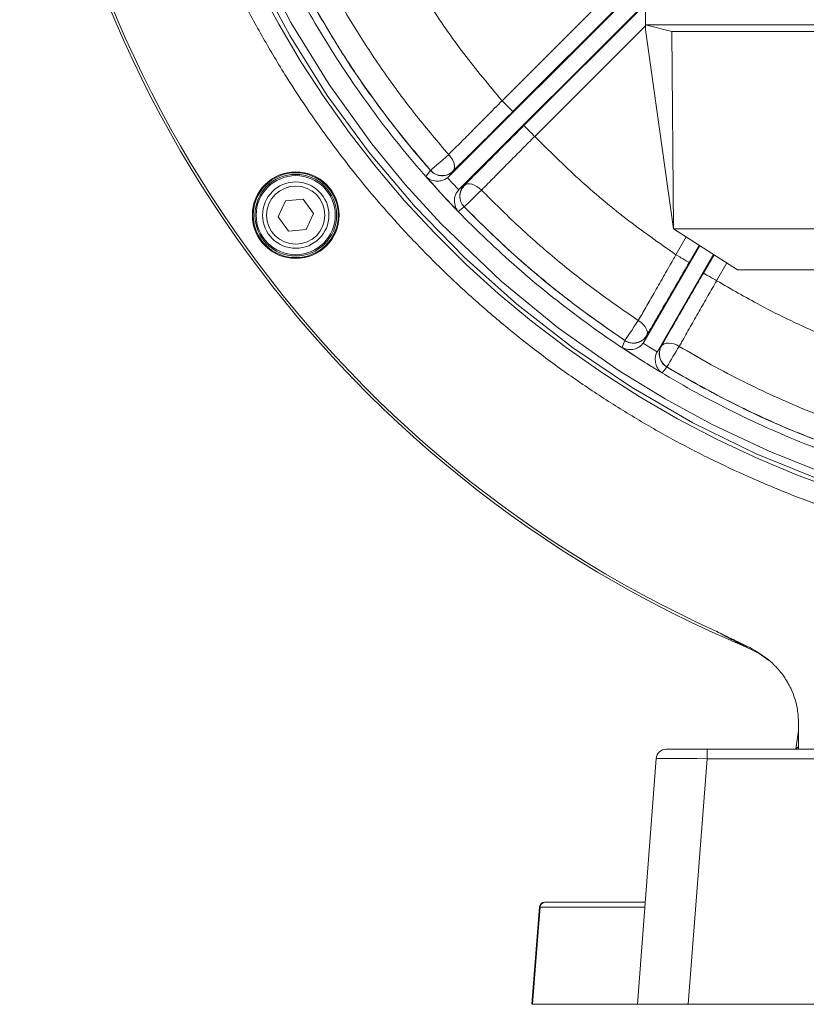
# Model space of a CAD drawing. Units: millimetres. Extents: x 13 to 417, y 12 to 292.
# Drawn here: x 244 to 266, y 169 to 197 of the extents above; entities that cross this region are included whole.
import ezdxf

# ---------------------------------------------------------------- set-up
doc = ezdxf.new("R2010")
doc.units = ezdxf.units.MM

msp = doc.modelspace()

# ---------------------------------------------------------------- linework, layer by layer
at = {"color": 7, "linetype": 'Continuous', "lineweight": 15}
for p, q in [((261.33538, 223.71105), (261.33538, 196.30907)), ((257.32363, 194.31453), (261.33538, 198.32628)), ((261.33538, 197.69371), (255.83782, 192.19616)), ((261.33538, 197.72021), (257.62669, 194.01152)), ((256.12389, 191.83573), (261.33538, 197.04722)), ((257.93408, 193.61943), (261.33538, 197.02072)), ((261.33538, 196.41466), (258.23709, 193.31637)), ((261.33538, 196.30907), (262.11981, 190.72757)), ((261.33538, 196.30907), (261.33611, 196.30907)), ((275.12109, 196.44189), (261.33611, 196.44189)), ((261.33611, 196.30907), (261.33611, 196.44189)), ((261.33611, 196.44189), (262.0756, 196.25835)), ((261.33611, 196.30907), (262.12419, 190.72757)), ((262.0756, 196.25835), (274.93672, 196.25835)), ((262.12419, 190.72757), (262.0756, 196.25835)), ((255.32456, 192.36041), (255.32466, 192.36444)), ((255.83782, 192.19616), (255.79743, 192.16053)), ((255.94996, 192.3439), (255.94983, 192.33991)), ((256.12389, 191.83573), (256.26667, 191.94677)), ((256.2661, 191.94621), (256.26993, 191.94618)), ((256.11034, 191.82155), (256.12389, 191.83573)), ((251.26557, 191.51506), (251.05928, 191.06523)), ((251.75827, 191.56133), (251.26557, 191.51506)), ((252.04469, 191.15777), (251.75827, 191.56133)), ((251.83841, 190.70794), (252.04469, 191.15777)), ((256.26545, 191.34467), (256.26159, 191.34473)), ((251.05928, 191.06523), (251.3457, 190.66167)), ((251.3457, 190.66167), (251.83841, 190.70794)), ((262.11981, 190.72757), (263.91367, 189.58475)), ((262.12419, 190.72757), (262.11981, 190.72757)), ((274.23275, 190.72757), (262.12419, 190.72757)), ((262.85329, 190.26029), (261.30136, 187.57227)), ((262.18758, 190.00182), (262.47569, 190.50084)), ((262.83747, 190.27036), (262.55883, 189.78774)), ((261.67088, 187.298), (263.23921, 190.01443)), ((262.95759, 189.48919), (263.25502, 190.00435)), ((263.6168, 189.77387), (263.32873, 189.27491)), ((275.26395, 189.58475), (263.91367, 189.58475)), ((260.76322, 187.59798), (260.76227, 187.60188)), ((261.30136, 187.57227), (261.27162, 187.52747)), ((261.37202, 187.73908), (261.30136, 187.57227)), ((261.37144, 187.74398), (261.37242, 187.73977)), ((261.66155, 187.28097), (261.67088, 187.298)), ((261.67088, 187.298), (261.78005, 187.44221)), ((261.77965, 187.44152), (261.78336, 187.44248)), ((261.93449, 186.86043), (261.93075, 186.85949)), ((265.62109, 176.15618), (265.62109, 176.88145)), ((265.62109, 176.67608), (265.5485, 176.15618)), ((261.92034, 176.15618), (263.06043, 176.15618)), ((263.06043, 175.8904), (263.06043, 176.15618)), ((263.06043, 176.15618), (287.46746, 176.15618)), ((261.63545, 175.89223), (261.10996, 169.01332)), ((263.06043, 175.8904), (262.53508, 169.01332)), ((287.46746, 175.8904), (263.06043, 175.8904)), ((258.37571, 171.73905), (258.15952, 169.01335)), ((261.10996, 169.01332), (258.17404, 169.01332)), ((262.53508, 169.01332), (261.10996, 169.01332)), ((262.53508, 169.01332), (287.99282, 169.01332))]:
    msp.add_line(p, q, dxfattribs=at)
at = {"color": 7, "linetype": 'Continuous', "lineweight": 15, "flags": 128}
for points in [[(250.35933, 198.55014), (251.41405, 196.50301), (252.48534, 194.767), (253.67877, 193.1126), (254.617, 191.96971), (255.61402, 190.87773), (257.29907, 189.26608), (258.90674, 187.95091), (260.60539, 186.75553), (261.88586, 185.9691), (263.20578, 185.25088), (264.81751, 184.49044), (266.4734, 183.83167)], [(250.45033, 197.87372), (251.38219, 196.13776), (252.43474, 194.46647), (253.60909, 192.8612), (254.89025, 191.34503), (256.26553, 189.93112), (257.73327, 188.61734), (259.29316, 187.40294), (260.9438, 186.2909), (262.65943, 185.2993), (264.42951, 184.43221), (266.25366, 183.68861), (268.13184, 183.06843), (270.06069, 182.57462), (272.00749, 182.21542), (273.96494, 181.98973), (275.93292, 181.89626), (277.91141, 181.93461), (279.89479, 182.10627), (281.84988, 182.40866), (283.77172, 182.83952), (285.66067, 183.39747), (287.51678, 184.08228), (289.33452, 184.8934)], [(250.5125, 197.51666), (251.07797, 196.45962), (251.68742, 195.4273), (252.34627, 194.41142), (253.0475, 193.42432), (253.80131, 192.45388), (254.59628, 191.51687), (255.43987, 190.60602), (256.32234, 189.73278), (257.21798, 188.9196), (258.14701, 188.14479), (259.11727, 187.40228), (260.1179, 186.70122), (261.16247, 186.03359), (262.23465, 185.41126), (263.34381, 184.82984), (264.4771, 184.29695), (265.60969, 183.82264), (266.76134, 183.39669)], [(255.32466, 192.36444), (255.33717, 192.37542), (255.3723, 192.40621), (255.42747, 192.45458), (255.49866, 192.51698), (255.58067, 192.58888), (255.66752, 192.66501), (255.75287, 192.73982), (255.83049, 192.80785)], [(255.94996, 192.3439), (255.97675, 192.3825), (255.99156, 192.4307), (255.99387, 192.48675), (255.98359, 192.54861), (255.96109, 192.61403), (255.92719, 192.68066), (255.88313, 192.74605), (255.83049, 192.80785)], [(255.19514, 192.19303), (255.23245, 192.24114), (255.32476, 192.36019)], [(255.9504, 192.34047), (255.94926, 192.33901), (255.83782, 192.19616)], [(256.74816, 191.81309), (256.68567, 191.86904), (256.61883, 191.9163), (256.55023, 191.95304), (256.48251, 191.97784), (256.41826, 191.98976), (256.35998, 191.98834), (256.30989, 191.97362), (256.26993, 191.94618)], [(256.74816, 191.81309), (256.67411, 191.7412), (256.59267, 191.66215), (256.5098, 191.58172), (256.43153, 191.50577), (256.36359, 191.43984), (256.31094, 191.38876), (256.2774, 191.35624), (256.26545, 191.34467)], [(256.26144, 191.34488), (256.21388, 191.30803), (256.09626, 191.21687)], [(260.76227, 187.60188), (260.77148, 187.61574), (260.79739, 187.65459), (260.8381, 187.71561), (260.89066, 187.79433), (260.95121, 187.88501), (261.01535, 187.98104), (261.07838, 188.07541), (261.13572, 188.16123)], [(261.37144, 187.74398), (261.38731, 187.7882), (261.38913, 187.83859), (261.37683, 187.89333), (261.35086, 187.95043), (261.31216, 188.00781), (261.26213, 188.0634), (261.2026, 188.11516), (261.13572, 188.16123)], [(260.68152, 187.40282), (260.70511, 187.45895), (260.76347, 187.59781)], [(262.27968, 187.43774), (262.20484, 187.4756), (262.12806, 187.50394), (262.0523, 187.52166), (261.98047, 187.52809), (261.91534, 187.52297), (261.85941, 187.50651), (261.81485, 187.47933), (261.78336, 187.44248)], [(261.93056, 186.8596), (261.89417, 186.8117), (261.80416, 186.69322)], [(264.21525, 178.98986), (264.51467, 178.83831), (264.78866, 178.64456), (264.78885, 178.64441)], [(258.39096, 171.7379), (258.34559, 171.1683), (258.17404, 169.01332)]]:
    msp.add_lwpolyline(points, dxfattribs=at)
at = {"color": 7, "linetype": 'Continuous', "lineweight": 15}
for radius in [1.21429, 1.18935, 1.14286, 1.10714, 0.92857, 0.81429]:
    msp.add_circle((251.55199, 191.1115), radius, dxfattribs=at)
for centre, radius, start, end in [((276.97823, 209.58475), 33.15028, 118.64743, 247.356026), ((276.97823, 209.58475), 33.07886, 118.715029, 245.642155), ((255.64693, 192.64699), 0.42859, 221.242255, 314.994449), ((256.57302, 191.64314), 0.42859, 135.005016, 224.140076), ((261.00029, 187.95831), 0.42859, 236.266021, 329.994452), ((262.15455, 187.22822), 0.42859, 150.005012, 239.106603), ((685.32687, -65.91064), 493.10681, 149.0840616, 149.1622178), ((265.69154, 176.09184), 0.15343, 117.33162, 155.206983), ((261.92034, 175.87047), 0.28571, 90, 175.465087), ((258.51791, 171.72761), 0.14286, 89.999995, 175.463104), ((258.51791, 171.72761), 0.14286, 89.999981, 175.201746), ((258.5293, 171.73205), 0.13846, 91.497888, 177.578019)]:
    msp.add_arc(centre, radius, start, end, dxfattribs=at)
msp.add_ellipse((263.06652, 175.87047), major_axis=(1.43107, -0.02175), ratio=0.01385919, start_param=1.57526255, end_param=3.14074551, dxfattribs=at)
for points, knots in [([(306.96295, 209.88271), (306.91916, 209.42641), (306.83397, 208.53868), (306.64366, 207.22693), (306.41018, 205.94469), (306.11697, 204.67158), (305.76723, 203.40024), (305.36338, 202.13528), (304.90263, 200.87657), (304.3866, 199.63596), (303.82901, 198.44327), (303.2363, 197.30174), (302.61206, 196.20879), (301.94291, 195.13952), (301.22249, 194.08549), (300.45151, 193.05207), (299.62779, 192.03983), (298.75987, 191.06104), (297.84235, 190.11054), (296.87789, 189.19338), (295.86484, 188.30999), (294.81177, 187.46926), (293.73885, 186.68683), (292.65243, 185.9641), (291.55374, 185.29787), (290.42526, 184.6771), (289.26032, 184.0988), (288.06304, 183.56673), (286.83197, 183.08193), (285.57796, 182.64971), (284.32347, 182.27762), (283.07472, 181.96514), (281.83181, 181.70896), (280.5762, 181.50501), (279.30073, 181.3527), (278.01048, 181.25411), (276.70448, 181.21052), (275.39455, 181.2233), (274.10375, 181.2921), (272.83768, 181.41428), (271.59532, 181.58677), (270.3584, 181.81194), (269.12003, 182.09186), (267.88568, 182.42701), (266.6549, 182.81907), (265.43927, 183.26548), (264.26142, 183.75758), (263.12561, 184.29068), (262.02972, 184.86193), (260.95628, 185.48017), (259.89956, 186.14937), (258.86466, 186.86805), (257.85167, 187.63782), (256.87029, 188.45246), (255.93687, 189.29849), (255.05418, 190.17066), (254.12246, 191.17186), (253.14754, 192.33044), (252.15297, 193.65922), (251.30743, 194.93371), (250.59382, 196.13615), (250.0047, 197.23509), (249.47256, 198.33934), (248.93835, 199.57723), (248.41561, 200.97538), (247.93093, 202.53811), (247.5672, 204.00134), (247.30289, 205.35426), (247.06146, 206.96016), (246.91248, 208.69951), (246.88285, 210.56383), (246.948, 212.17309), (247.09201, 213.65013), (247.29189, 214.99206), (247.59712, 216.56574), (248.03384, 218.23589), (248.62524, 219.98525), (249.22073, 221.46517), (249.84599, 222.79549), (250.47845, 223.98126), (251.28473, 225.34549), (252.2439, 226.75472), (253.37268, 228.18464), (254.41664, 229.36238), (255.43904, 230.39097), (256.42043, 231.28251), (257.62105, 232.28332), (258.98079, 233.27003), (260.24319, 234.08003), (260.89146, 234.4313), (261.08538, 234.53638)], [0, 0, 0, 0, 0.01131462, 0.02201271, 0.03270997, 0.04348088, 0.05425218, 0.06525201, 0.07625167, 0.08733148, 0.09841131, 0.10874336, 0.1190754, 0.12947468, 0.13987393, 0.15058406, 0.16129418, 0.17208121, 0.18286825, 0.19389741, 0.20492657, 0.21603934, 0.22715205, 0.23769711, 0.24824215, 0.25886231, 0.26948249, 0.28033923, 0.29119596, 0.30213455, 0.31307307, 0.32348788, 0.3339027, 0.34439186, 0.35488104, 0.36560371, 0.37632639, 0.38712952, 0.39793259, 0.40822637, 0.41852015, 0.42888708, 0.43925402, 0.44985301, 0.460452, 0.47113184, 0.48181163, 0.4919542, 0.50209679, 0.51231106, 0.52252535, 0.53296537, 0.5434054, 0.55392351, 0.56444156, 0.57449466, 0.58454776, 0.5981947, 0.61185285, 0.62549999, 0.63593023, 0.64636041, 0.65627097, 0.66618153, 0.67963447, 0.6930984, 0.70655126, 0.71683438, 0.72711747, 0.74663004, 0.75987252, 0.7731255, 0.78636766, 0.79648761, 0.80660755, 0.82592981, 0.83904597, 0.85217266, 0.86528864, 0.87531319, 0.8853377, 0.9043985, 0.91733853, 0.93028911, 0.943229, 0.95311993, 0.96301088, 0.98180101, 0.99455604, 1, 1, 1, 1]), ([(260.80063, 232.67154), (260.72324, 232.62748), (260.02105, 232.22771), (258.78741, 231.32882), (257.12049, 229.97687), (255.57226, 228.47225), (254.14245, 226.83616), (252.84786, 225.07598), (251.70644, 223.21678), (250.71635, 221.25921), (249.88681, 219.21179), (249.227, 217.09273), (248.74771, 214.93081), (248.44776, 212.73136), (248.33211, 210.49368), (248.4014, 208.2443), (248.65859, 206.00924), (249.09867, 203.80362), (249.72692, 201.62185), (250.537, 199.49784), (251.52209, 197.4463), (252.67123, 195.48525), (253.99239, 193.60353), (255.46762, 191.83679), (257.09093, 190.1943), (258.84671, 188.69054), (260.74227, 187.32081), (262.74529, 186.114), (264.84647, 185.07616), (266.84581, 184.28791), (268.7263, 183.70126), (270.26856, 183.32445), (272.00927, 182.99521), (273.96303, 182.75029), (276.12883, 182.65921), (278.11461, 182.71918), (279.70876, 182.86655), (281.48343, 183.12475), (283.04756, 183.45333), (284.58475, 183.87792), (285.92918, 184.31036), (287.44388, 184.88633), (288.92787, 185.55933), (290.54295, 186.39663), (291.92968, 187.22924), (293.25642, 188.1426), (294.39663, 188.99944), (295.6521, 190.04926), (296.84635, 191.18127), (297.83451, 192.22143), (298.64133, 193.14498), (299.40442, 194.09512), (300.13195, 195.08206), (300.82106, 196.10312), (301.47329, 197.16173), (302.08363, 198.25172), (302.6512, 199.37323), (303.33021, 200.86808), (303.98337, 202.58361), (304.57229, 204.52052), (304.95297, 206.11113), (305.2072, 207.52676), (305.38309, 208.75794), (305.46209, 209.58365), (305.50166, 209.9973)], [0, 0, 0, 0, 0.00233685, 0.02120407, 0.03993116, 0.05865824, 0.07777794, 0.0968979, 0.11593371, 0.1349698, 0.1544067, 0.17384365, 0.19315047, 0.2124573, 0.23203535, 0.2518893, 0.2714515, 0.29101387, 0.31085008, 0.33096889, 0.35060426, 0.37051137, 0.39055453, 0.41087884, 0.43084621, 0.45109333, 0.47148034, 0.49215472, 0.5123934, 0.53291735, 0.54848935, 0.5640614, 0.57455454, 0.59497374, 0.61567616, 0.63137981, 0.64708343, 0.65766307, 0.67843665, 0.68897232, 0.69950803, 0.71549103, 0.73147405, 0.74224348, 0.76322643, 0.77386706, 0.78450774, 0.80064867, 0.81678961, 0.82766469, 0.83829227, 0.84896549, 0.85963872, 0.87046237, 0.88128603, 0.89226258, 0.90323912, 0.91426448, 0.93534182, 0.95135685, 0.96737071, 0.97823262, 0.98909562, 1, 1, 1, 1]), ([(254.41034, 198.47878), (254.69504, 197.99011), (255.26432, 197.01299), (256.23843, 195.62043), (256.96168, 194.75009), (257.32363, 194.31453)], [0, 0, 0, 0, 0.33323358, 0.66631917, 1, 1, 1, 1]), ([(252.58377, 197.4125), (252.81995, 197.00379), (253.29297, 196.18522), (254.08148, 195.01213), (254.92034, 193.87852), (255.52683, 193.16507), (255.83049, 192.80785)], [0, 0, 0, 0, 0.25084667, 0.50239548, 0.75085481, 1, 1, 1, 1]), ([(251.9926, 197.08609), (252.29492, 196.56732), (252.90118, 195.527), (253.94041, 194.04377), (254.76791, 193.00071), (255.24494, 192.45199), (255.32466, 192.3603)], [0, 0, 0, 0, 0.31087708, 0.62341508, 0.9370706, 1, 1, 1, 1]), ([(255.32466, 192.36444), (255.01421, 192.72963), (254.39245, 193.46102), (253.53328, 194.62205), (252.72417, 195.82569), (252.23919, 196.6648), (251.99636, 197.08494)], [0, 0, 0, 0, 0.24846044, 0.49760947, 0.74845455, 1, 1, 1, 1]), ([(255.83049, 192.80785), (255.92883, 192.90635), (256.12729, 193.10514), (256.46125, 193.44125), (256.82167, 193.80522), (257.1152, 194.10274), (257.28357, 194.2738), (257.32365, 194.31455), (257.32366, 194.31455)], [0, 0, 0, 0, 0.2191781, 0.44234083, 0.68057915, 0.9239397, 0.9999962, 1, 1, 1, 1]), ([(257.62669, 194.01152), (257.46365, 193.84862), (257.13285, 193.51809), (256.68452, 193.07187), (256.28514, 192.67537), (256.06236, 192.45505), (255.94996, 192.3439)], [0, 0, 0, 0, 0.27477832, 0.55751248, 0.77676432, 1, 1, 1, 1]), ([(256.26993, 191.94618), (256.40713, 192.08488), (256.68549, 192.36629), (257.11945, 192.80295), (257.53955, 193.22463), (257.80178, 193.48704), (257.93408, 193.61943)], [0, 0, 0, 0, 0.27439697, 0.55675147, 0.77637303, 1, 1, 1, 1]), ([(258.23711, 193.31639), (258.23711, 193.31639), (258.12093, 193.19975), (257.8863, 192.96392), (257.53249, 192.60741), (257.1808, 192.25206), (256.91988, 191.98761), (256.78087, 191.84633), (256.74816, 191.81309)], [0, 0, 0, 0, 0.00000381, 0.2195741, 0.44314857, 0.68153535, 0.92507621, 1, 1, 1, 1]), ([(258.23709, 193.31637), (258.64317, 192.91345), (259.45646, 192.10648), (260.77763, 190.99824), (261.71683, 190.3345), (262.18758, 190.00183)], [0, 0, 0, 0, 0.33218023, 0.66527804, 1, 1, 1, 1]), ([(256.09626, 191.21687), (255.94687, 191.37291), (255.64057, 191.69282), (255.34602, 192.02359), (255.19514, 192.19303)], [0, 0, 0, 0, 0.48774647, 1, 1, 1, 1]), ([(255.19514, 192.19303), (255.19541, 192.19277), (255.21758, 192.1709), (255.28708, 192.11601), (255.41726, 192.06451), (255.56938, 192.06222), (255.69656, 192.09465), (255.76374, 192.13853), (255.79743, 192.16053)], [0, 0, 0, 0, 0.0020095, 0.16838295, 0.47238432, 0.69566834, 0.84737748, 1, 1, 1, 1]), ([(255.79743, 192.16053), (255.79819, 192.1597), (255.85372, 192.09852), (255.95748, 191.98523), (256.06153, 191.87353), (256.11024, 191.82166), (256.11034, 191.82155)], [0, 0, 0, 0, 0.0073081, 0.53727609, 0.99903217, 1, 1, 1, 1]), ([(256.26144, 191.34488), (256.22724, 191.38925), (256.15884, 191.478), (256.13077, 191.64698), (256.16177, 191.81545), (256.2317, 191.903), (256.26667, 191.94677)], [0, 0, 0, 0, 0.25, 0.5, 0.75, 1, 1, 1, 1]), ([(256.09626, 191.21687), (256.09602, 191.21716), (256.07583, 191.24119), (256.02627, 191.31532), (255.9849, 191.44982), (255.9945, 191.60207), (256.03677, 191.72633), (256.08577, 191.78975), (256.11034, 191.82155)], [0, 0, 0, 0, 0.0020057, 0.1689238, 0.47349778, 0.6966138, 0.84784775, 1, 1, 1, 1]), ([(256.74816, 191.81309), (257.08817, 191.47341), (257.76918, 190.79306), (258.85178, 189.85188), (259.96941, 188.96542), (260.7466, 188.42953), (261.13572, 188.16123)], [0, 0, 0, 0, 0.25206885, 0.50486999, 0.75209974, 1, 1, 1, 1]), ([(256.26151, 191.3448), (256.72407, 190.88808), (257.64982, 189.97403), (259.15564, 188.72121), (260.22628, 187.97315), (260.76334, 187.59789)], [0, 0, 0, 0, 0.3323085, 0.6650636, 1, 1, 1, 1]), ([(260.76227, 187.60188), (260.3646, 187.87609), (259.56817, 188.42525), (258.42381, 189.33275), (257.31311, 190.29815), (256.615, 190.99549), (256.26545, 191.34467)], [0, 0, 0, 0, 0.24719526, 0.49505943, 0.74716539, 1, 1, 1, 1]), ([(261.13572, 188.16123), (261.20516, 188.2817), (261.34529, 188.52483), (261.58083, 188.93575), (261.83492, 189.38075), (262.04146, 189.74406), (262.15973, 189.95266), (262.18769, 190.00201), (262.18769, 190.00201)], [0, 0, 0, 0, 0.21905919, 0.44209235, 0.68071071, 0.92447189, 0.9999962, 1, 1, 1, 1]), ([(262.55883, 189.78774), (262.44352, 189.58821), (262.20956, 189.18337), (261.89212, 188.63652), (261.60917, 188.15051), (261.45116, 187.8803), (261.37144, 187.74398)], [0, 0, 0, 0, 0.27490153, 0.55776279, 0.77689479, 1, 1, 1, 1]), ([(261.78336, 187.44248), (261.87997, 187.61196), (262.07601, 187.95582), (262.38214, 188.48988), (262.67874, 189.00584), (262.86408, 189.3271), (262.95759, 189.48919)], [0, 0, 0, 0, 0.27441973, 0.5567976, 0.77639704, 1, 1, 1, 1]), ([(263.32885, 189.27512), (263.32885, 189.27512), (263.24681, 189.13239), (263.0812, 188.84388), (262.83171, 188.40795), (262.58397, 187.97371), (262.40038, 187.65075), (262.30267, 187.47831), (262.27968, 187.43774)], [0, 0, 0, 0, 0.00000381, 0.2195782, 0.44315719, 0.68153744, 0.92507152, 1, 1, 1, 1]), ([(263.32873, 189.27491), (263.73064, 189.04322), (264.68842, 188.4911), (266.26596, 187.73381), (267.46942, 187.2885), (268.071, 187.0659)], [0, 0, 0, 0, 0.26558036, 0.63288263, 1, 1, 1, 1]), ([(261.27162, 187.52747), (261.24477, 187.49749), (261.19125, 187.43771), (261.07682, 187.37345), (260.92929, 187.33626), (260.79025, 187.35228), (260.70891, 187.38727), (260.68185, 187.40264), (260.68152, 187.40282)], [0, 0, 0, 0, 0.15262705, 0.3043408, 0.52763806, 0.8317003, 0.99799077, 1, 1, 1, 1]), ([(261.27162, 187.52747), (261.27256, 187.52686), (261.34204, 187.48212), (261.47159, 187.39954), (261.60099, 187.31855), (261.66143, 187.28105), (261.66155, 187.28097)], [0, 0, 0, 0, 0.00728775, 0.53742765, 0.99905018, 1, 1, 1, 1]), ([(261.80416, 186.69322), (261.61959, 186.80531), (261.24115, 187.03516), (260.8711, 187.27828), (260.68152, 187.40282)], [0, 0, 0, 0, 0.48771114, 1, 1, 1, 1]), ([(261.80416, 186.69322), (261.80386, 186.69343), (261.77815, 186.71142), (261.71114, 186.77023), (261.63642, 186.88946), (261.60635, 187.03902), (261.61509, 187.16998), (261.64603, 187.2439), (261.66155, 187.28097)], [0, 0, 0, 0, 0.00200552, 0.16886519, 0.47348612, 0.69661144, 0.8478466, 1, 1, 1, 1]), ([(261.93056, 186.8596), (261.88608, 186.89363), (261.79711, 186.96167), (261.72635, 187.11759), (261.71273, 187.28828), (261.75761, 187.3909), (261.78005, 187.44221)], [0, 0, 0, 0, 0.25, 0.5, 0.75, 1, 1, 1, 1]), ([(262.27968, 187.43774), (262.57743, 187.26401), (263.17334, 186.91631), (264.3352, 186.31264), (265.77669, 185.64547), (266.94518, 185.22503), (267.53081, 185.01432)], [0, 0, 0, 0, 0.17847555, 0.35721064, 0.67784966, 1, 1, 1, 1]), ([(261.93065, 186.85955), (262.50588, 186.53187), (263.65403, 185.87781), (265.45583, 185.0466), (266.69668, 184.59791), (267.31747, 184.37343)], [0, 0, 0, 0, 0.33409615, 0.66685584, 1, 1, 1, 1]), ([(267.31539, 184.37701), (266.71809, 184.59188), (265.52069, 185.02262), (264.04391, 185.70584), (262.85068, 186.32582), (262.24004, 186.68214), (261.93449, 186.86043)], [0, 0, 0, 0, 0.32063997, 0.64278568, 0.82126301, 1, 1, 1, 1]), ([(264.21525, 178.98986), (264.21532, 178.98982), (264.21547, 178.98975), (264.21481, 178.99009), (264.21259, 178.99122), (264.2029, 178.99618), (264.17698, 179.00945), (264.13667, 179.03012), (264.07178, 179.06347), (263.99045, 179.10544), (263.86024, 179.17297), (263.64149, 179.28719), (263.45597, 179.38606), (263.33538, 179.45033)], [0, 0, 0, 0, 0.00193414, 0.00386478, 0.00688395, 0.01435066, 0.04212378, 0.09704893, 0.15232317, 0.26197052, 0.37173904, 0.59163365, 1, 1, 1, 1]), ([(263.33538, 179.45033), (263.33646, 179.44979), (263.36505, 179.43571), (263.56942, 179.33538), (263.97595, 179.13926), (264.4728, 178.89711), (264.85931, 178.60255), (265.12707, 178.32074), (265.34281, 177.9976), (265.50139, 177.64392), (265.60178, 177.26808), (265.61466, 177.01032), (265.62109, 176.88145)], [0, 0, 0, 0, 0.00098234, 0.0259901, 0.18563348, 0.36948223, 0.47482158, 0.58009772, 0.68506772, 0.7900326, 0.89501684, 1, 1, 1, 1]), ([(258.52568, 171.87047), (258.626, 171.87047), (258.80089, 171.87047), (259.19614, 171.87047), (259.61494, 171.87047), (260.09779, 171.87047), (260.62731, 171.87047), (261.04477, 171.87047), (261.28258, 171.87047), (261.32822, 171.87047)], [0, 0, 0, 0, 0.20436831, 0.35628338, 0.50819836, 0.66010505, 0.81201167, 0.96391871, 1, 1, 1, 1]), ([(258.37918, 171.73877), (258.37807, 171.73876), (258.37497, 171.73875), (258.3847, 171.73823), (258.39096, 171.7379)], [0, 0, 0, 0, 0.35668295, 1, 1, 1, 1]), ([(261.31741, 171.72898), (261.30437, 171.72902), (261.17632, 171.72941), (260.92985, 171.73017), (260.65295, 171.73101), (260.39808, 171.73179), (260.16973, 171.73249), (259.906, 171.73329), (259.69639, 171.73393), (259.53344, 171.73443), (259.36938, 171.73493), (259.16926, 171.73554), (258.98259, 171.7361), (258.84093, 171.73653), (258.71968, 171.7369), (258.59852, 171.73727), (258.48178, 171.73762), (258.42129, 171.73781), (258.39096, 171.7379)], [0, 0, 0, 0, 0.009886079, 0.097050476, 0.189639793, 0.227196348, 0.302553762, 0.378330775, 0.454532691, 0.492777412, 0.53327629, 0.616104399, 0.702142456, 0.748965124, 0.795915424, 0.867880155, 0.933761516, 1, 1, 1, 1])]:
    msp.add_open_spline(points, degree=3, knots=knots, dxfattribs=at)
for points in [[(257.62669, 194.01152), (257.62184, 194.01637), (257.61215, 194.02606), (257.54194, 194.09627), (257.44212, 194.19609), (257.36315, 194.27506), (257.32366, 194.31455)], [(258.23711, 193.31639), (258.19762, 193.35588), (258.11864, 193.43486), (258.01883, 193.53467), (257.94862, 193.60488), (257.93893, 193.61458), (257.93408, 193.61943)], [(255.32456, 192.36041), (255.34513, 192.33959), (255.38626, 192.29793), (255.46241, 192.25299), (255.5453, 192.22346), (255.63265, 192.21166), (255.7206, 192.21771), (255.80524, 192.24175), (255.88418, 192.2816), (255.92795, 192.32047), (255.94983, 192.33991)], [(262.55883, 189.78774), (262.55289, 189.79116), (262.54102, 189.79802), (262.45503, 189.84766), (262.33278, 189.91824), (262.23606, 189.97409), (262.18769, 190.00201)], [(263.32885, 189.27512), (263.28048, 189.30303), (263.18373, 189.35884), (263.06145, 189.42937), (262.97543, 189.47896), (262.96354, 189.48578), (262.95759, 189.48919)], [(261.37202, 187.73908), (261.35594, 187.71473), (261.32379, 187.66603), (261.25798, 187.60733), (261.18257, 187.56239), (261.09931, 187.53392), (261.01199, 187.52279), (260.92437, 187.52988), (260.83923, 187.55354), (260.78872, 187.58305), (260.76347, 187.59781)]]:
    msp.add_open_spline(points, degree=3, dxfattribs=at)

doc.saveas('drawing.dxf')
